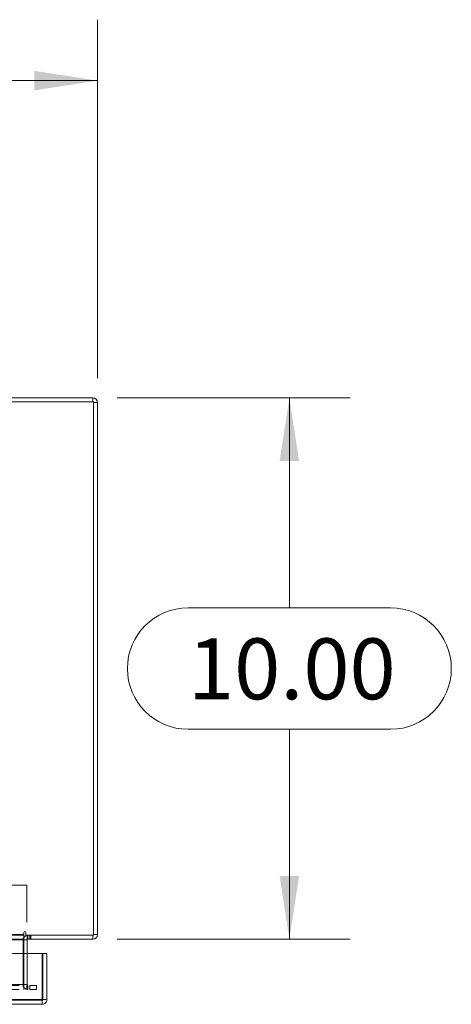
# Model space of a CAD drawing. Units: inches. Extents: x 0 to 23.4, y 0 to 16.5.
# Drawn here: x 7.6 to 8.5, y 13.1 to 15.2 of the extents above; entities that cross this region are included whole.
import ezdxf

# ---------------------------------------------------------------- set-up
doc = ezdxf.new("R2010")
doc.units = ezdxf.units.IN
doc.header["$MEASUREMENT"] = 0
doc.linetypes.add('HIDDEN', pattern=[0.075, 0.05, -0.025])
doc.styles.add('SLDTEXTSTYLE0', font='TXT', dxfattribs={"width": 0.75})
doc.dimstyles.new('SLDDIMSTYLE1', dxfattribs={"dimtxt": 0.125, "dimasz": 0.13, "dimexe": 0, "dimexo": 0.0625, "dimgap": 0.03125, "dimtad": 0, "dimtih": 1, "dimtoh": 1, "dimlfac": 9, "dimrnd": 1e-09, "dimzin": 4, "dimdsep": 46, "dimtxsty": 'SLDTEXTSTYLE0', "dimsah": 1, "dimcen": 0.09, "dimadec": 0, "dimazin": 1, "dimtfac": 1, "dimtofl": 0, "dimtmove": 0, "dimatfit": 3, "dimfxl": 1, "dimfrac": 2, "dimtolj": 1, "dimtzin": 12, "dimarcsym": 0})

# ---------------------------------------------------------------- blocks, each defined once
blk = doc.blocks.new('_D_7')
at = {"color": 7, "linetype": 'Continuous', "lineweight": 0}
for p, q in [((3.7403, 14.4292), (3.7403, 15.1648)), ((5.5324, 15.1644), (5.9481, 15.1644)), ((7.7403, 14.4292), (7.7403, 15.1648)), ((3.7403, 15.0398), (5.4078, 15.0398)), ((7.7403, 15.0398), (6.0727, 15.0398)), ((5.9481, 14.9152), (5.5324, 14.9152))]:
    blk.add_line(p, q, dxfattribs=at)
for centre, start, end in [((5.5324, 15.0398), 90, 270), ((5.9481, 15.0398), 270, 90)]:
    blk.add_arc(centre, 0.1246, start, end, dxfattribs=at)
for points in [[(3.7403, 15.0398), (3.8703, 15.0198), (3.8703, 15.0598)], [(7.7403, 15.0398), (7.6103, 15.0598), (7.6103, 15.0198)]]:
    blk.add_solid(points, dxfattribs=at)
at = {"color": 7, "linetype": 'Continuous', "lineweight": 0, "insert": (5.5324, 15.1017, 0.0004), "char_height": 0.125, "attachment_point": 1, "style": 'SLDTEXTSTYLE0'}
blk.add_mtext('36.00', dxfattribs=at)
blk = doc.blocks.new('_D_8')
at = {"color": 7, "linetype": 'Continuous', "lineweight": 0}
for p, q in [((7.7805, 14.389), (8.259, 14.389)), ((8.134, 14.389), (8.134, 13.958)), ((7.9261, 13.958), (8.3418, 13.958)), ((8.3418, 13.7088), (7.9261, 13.7088)), ((8.134, 13.2779), (8.134, 13.7088)), ((7.7805, 13.2779), (8.259, 13.2779))]:
    blk.add_line(p, q, dxfattribs=at)
for centre, start, end in [((7.9261, 13.8334), 90, 270), ((8.3418, 13.8334), 270, 90)]:
    blk.add_arc(centre, 0.1246, start, end, dxfattribs=at)
for points in [[(8.134, 14.389), (8.114, 14.259), (8.154, 14.259)], [(8.134, 13.2779), (8.154, 13.4079), (8.114, 13.4079)]]:
    blk.add_solid(points, dxfattribs=at)
at = {"color": 7, "linetype": 'Continuous', "lineweight": 0, "insert": (7.9261, 13.8953, 0.0004), "char_height": 0.125, "attachment_point": 1, "style": 'SLDTEXTSTYLE0'}
blk.add_mtext('10.00', dxfattribs=at)

msp = doc.modelspace()

# ---------------------------------------------------------------- linework, layer by layer
at = {"color": 7, "linetype": 'Continuous', "lineweight": 15}
for p, q in [((7.73051, 14.38897), (7.51803, 14.38897)), ((7.73051, 14.38067), (7.73051, 14.38897)), ((7.73195, 14.38067), (3.74855, 14.38067)), ((7.73195, 13.28616), (7.73195, 14.38067)), ((7.73195, 14.37923), (7.74025, 14.37923)), ((7.74025, 14.37923), (7.74025, 13.28761)), ((3.89167, 13.28761), (7.58883, 13.28761)), ((7.58883, 13.27786), (3.89167, 13.27786)), ((7.58883, 13.29176), (7.58883, 13.28761)), ((7.58883, 13.28761), (7.58883, 13.27786)), ((7.58883, 13.27642), (7.58883, 13.27786)), ((7.58883, 13.27642), (7.58883, 13.24865)), ((7.59298, 13.28616), (7.59298, 13.29176)), ((7.59298, 13.28616), (7.73195, 13.28616)), ((7.59577, 13.27786), (7.59577, 13.28616)), ((7.73051, 13.27786), (7.59577, 13.27786)), ((7.59577, 13.24865), (7.59577, 13.27642)), ((7.73051, 13.28616), (7.73051, 13.27786)), ((7.73195, 13.28761), (7.74025, 13.28761)), ((3.85132, 13.24865), (7.62668, 13.24865)), ((7.62668, 13.1542), (7.62668, 13.24865)), ((7.62826, 13.24865), (7.63656, 13.24865)), ((7.62826, 13.1542), (7.62826, 13.24865)), ((7.63656, 13.24865), (7.63656, 13.1542)), ((7.62668, 13.1542), (3.85132, 13.1542)), ((7.62681, 13.15276), (7.62681, 13.14446)), ((7.63656, 13.1542), (7.62826, 13.1542)), ((7.62681, 13.14446), (3.85119, 13.14446))]:
    msp.add_line(p, q, dxfattribs=at)
at = {"color": 7, "linetype": 'HIDDEN', "lineweight": 0}
for p, q in [((7.73051, 14.38067), (7.73051, 14.38897)), ((7.73195, 14.37923), (7.74025, 14.37923)), ((7.5955, 13.38882), (7.42773, 13.38882)), ((7.5955, 13.38882), (7.5955, 13.31327)), ((7.44216, 13.31327), (7.5955, 13.31327)), ((7.58883, 13.28761), (3.89167, 13.28761)), ((7.58883, 13.28616), (3.89167, 13.28616)), ((3.89167, 13.27642), (7.58883, 13.27642)), ((7.58747, 13.18479), (7.58747, 13.27642)), ((7.59577, 13.27642), (7.58747, 13.27642)), ((7.58883, 13.27642), (7.58747, 13.27642)), ((7.59722, 13.28616), (7.59577, 13.28605)), ((7.59722, 13.27786), (7.59722, 13.28616)), ((7.60137, 13.27786), (7.60137, 13.28616)), ((7.60344, 13.27786), (7.60344, 13.28616)), ((7.73051, 13.28616), (7.73051, 13.27786)), ((7.73195, 13.28761), (7.74025, 13.28761)), ((7.58883, 13.24865), (7.58883, 13.18479)), ((7.59577, 13.18479), (7.59577, 13.24865)), ((3.87949, 13.18335), (7.60101, 13.18335)), ((3.87949, 13.17505), (7.60101, 13.17505)), ((3.89167, 13.18479), (7.58883, 13.18479)), ((7.59577, 13.18479), (7.58747, 13.18479)), ((7.58883, 13.18335), (7.58883, 13.18479)), ((7.58883, 13.18335), (7.58883, 13.17505)), ((7.59542, 13.18335), (7.59542, 13.17505)), ((7.59722, 13.18335), (7.59722, 13.17505)), ((7.60101, 13.18335), (7.60101, 13.17505)), ((7.60101, 13.18335), (7.6149, 13.18335)), ((7.6149, 13.17505), (7.60101, 13.17505)), ((7.6149, 13.18335), (7.6149, 13.17505)), ((7.61525, 13.18335), (7.6149, 13.18335)), ((7.61525, 13.17505), (7.6149, 13.17505)), ((7.61525, 13.17505), (7.61525, 13.18335)), ((7.62681, 13.15276), (3.85119, 13.15276)), ((3.85132, 13.1542), (7.62668, 13.1542))]:
    msp.add_line(p, q, dxfattribs=at)
at = {"color": 8, "linetype": 'Continuous', "lineweight": 15}
for p in [(7.397, 13.27642), (7.59577, 13.27642)]:
    msp.add_line(p, (7.58883, 13.27642), dxfattribs=at)
at = {"color": 7, "linetype": 'Continuous', "lineweight": 15}
for centre, radius, start, end in [((7.73051, 14.37923), 0.00974, 0, 90), ((7.5909, 13.29176), 0.00208, 0, 180), ((7.59722, 13.27642), 0.00974, 98.52452, 149.41659), ((7.59722, 13.27642), 0.00144, 90, 180), ((7.73051, 13.28761), 0.00974, 270, 0)]:
    msp.add_arc(centre, radius, start, end, dxfattribs=at)
at = {"color": 7, "linetype": 'HIDDEN', "lineweight": 0}
for centre, radius, start, end in [((7.73051, 14.37923), 0.00144, 0, 90), ((7.59722, 13.27642), 0.00974, 149.41659, 180), ((7.73051, 13.28761), 0.00144, 270, 0), ((7.59722, 13.18479), 0.00974, 180, 270), ((7.59722, 13.18479), 0.00144, 180, 270)]:
    msp.add_arc(centre, radius, start, end, dxfattribs=at)
at = {"color": 7, "linetype": 'Continuous', "lineweight": 15}
for points in [[(7.62668, 13.1542), (7.6267, 13.15293), (7.62672, 13.15037), (7.62675, 13.14715), (7.62678, 13.1449), (7.6268, 13.14461), (7.62681, 13.14446)], [(7.62681, 13.15276), (7.627, 13.15278), (7.62738, 13.15282), (7.62786, 13.15316), (7.62819, 13.15364), (7.62823, 13.15401), (7.62826, 13.1542)], [(7.62681, 13.14446), (7.62809, 13.14461), (7.63064, 13.1449), (7.63386, 13.14715), (7.63612, 13.15037), (7.63641, 13.15293), (7.63656, 13.1542)]]:
    msp.add_open_spline(points, degree=3, dxfattribs=at)

# ---------------------------------------------------------------- dimensions: what is measured, and where the dimension line sits
at = {"color": 7, "linetype": 'Continuous', "lineweight": 0}
dim = msp.add_linear_dim(base=(7.74025, 15.03978), p1=(3.74025, 14.37923), p2=(7.74025, 14.37923), dimstyle='SLDDIMSTYLE1', dxfattribs=at)
dim.commit()
dim.dimension.update_dxf_attribs({"geometry": '_D_7', "text_midpoint": (5.74025, 15.03978), "dimtype": 160})
dim = msp.add_linear_dim(base=(8.13395, 13.27786), p1=(7.73051, 14.38897), p2=(7.73051, 13.27786), angle=90, dimstyle='SLDDIMSTYLE1', dxfattribs=at)
dim.commit()
dim.dimension.update_dxf_attribs({"geometry": '_D_8', "text_midpoint": (8.13395, 13.83342), "dimtype": 160})

doc.saveas('drawing.dxf')
